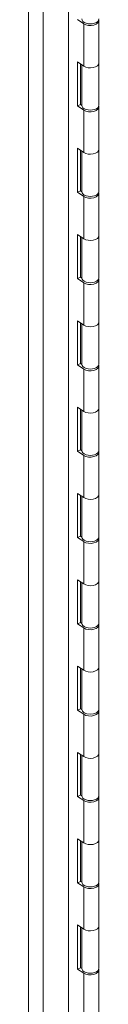
# Model space of a CAD drawing. Units: inches. Extents: x 7 to 360, y 7 to 226.
# Drawn here: x 347 to 348, y 88 to 101 of the extents above; entities that cross this region are included whole.
import ezdxf

# ---------------------------------------------------------------- set-up
doc = ezdxf.new("R2010")
doc.units = ezdxf.units.IN
doc.header["$LTSCALE"] = 22
doc.header["$MEASUREMENT"] = 0
doc.layers.add('Visible (ANSI)', color=7, linetype='Continuous', lineweight=5)
doc.layers.add('Visible Narrow (ANSI)', color=7, linetype='Continuous', lineweight=5)

msp = doc.modelspace()

# ---------------------------------------------------------------- linework, layer by layer
at = {"layer": 'Visible (ANSI)'}
for p, q in [((347.6684, 74.9161), (347.6684, 106.4093)), ((347.8678, 101.1938), (347.7883, 101.2484)), ((348.0654, 100.6844), (348.0654, 101.2352)), ((347.7883, 100.6976), (347.8678, 100.643)), ((347.7883, 100.1243), (347.7883, 100.6976)), ((347.8246, 100.6726), (347.8246, 100.1418)), ((348.0654, 100.1336), (348.0654, 100.6844)), ((347.8416, 100.1336), (347.8416, 100.6609)), ((347.8246, 100.1418), (347.7883, 100.1243)), ((347.8678, 100.0697), (347.7883, 100.1243)), ((347.8246, 100.1418), (347.8418, 100.13)), ((348.0654, 99.5603), (348.0654, 100.1111)), ((347.7883, 99.5734), (347.8678, 99.5188)), ((347.7883, 99.0001), (347.7883, 99.5734)), ((347.8246, 99.5485), (347.8246, 99.0177)), ((347.8416, 99.0094), (347.8416, 99.5368)), ((348.0654, 99.0094), (348.0654, 99.5603)), ((347.8246, 99.0177), (347.7883, 99.0001)), ((347.8246, 99.0177), (347.8418, 99.0059)), ((347.8678, 98.9455), (347.7883, 99.0001)), ((348.0654, 98.4361), (348.0654, 98.987)), ((347.7883, 98.4493), (347.8678, 98.3947)), ((347.7883, 97.876), (347.7883, 98.4493)), ((347.8246, 98.4244), (347.8246, 97.8936)), ((347.8416, 97.8853), (347.8416, 98.4127)), ((348.0654, 97.8853), (348.0654, 98.4361)), ((347.8246, 97.8936), (347.7883, 97.876)), ((347.8678, 97.8214), (347.7883, 97.876)), ((347.8246, 97.8936), (347.8418, 97.8818)), ((348.0654, 97.312), (348.0654, 97.8628)), ((347.7883, 97.3252), (347.8678, 97.2706)), ((347.7883, 96.7519), (347.7883, 97.3252)), ((347.8246, 97.3002), (347.8246, 96.7694)), ((347.8416, 96.7612), (347.8416, 97.2886)), ((348.0654, 96.7612), (348.0654, 97.312)), ((347.8246, 96.7694), (347.7883, 96.7519)), ((347.8678, 96.6973), (347.7883, 96.7519)), ((347.8246, 96.7694), (347.8418, 96.7576)), ((348.0654, 96.1879), (348.0654, 96.7387)), ((347.7883, 96.201), (347.8678, 96.1465)), ((347.7883, 95.6277), (347.7883, 96.201)), ((348.0654, 95.6371), (348.0654, 96.1879)), ((347.8246, 96.1761), (347.8246, 95.6453)), ((347.8416, 95.6371), (347.8416, 96.1644)), ((347.8246, 95.6453), (347.7883, 95.6277)), ((347.8678, 95.5732), (347.7883, 95.6277)), ((347.8246, 95.6453), (347.8418, 95.6335)), ((348.0654, 95.0637), (348.0654, 95.6146)), ((347.7883, 95.0769), (347.8678, 95.0223)), ((347.7883, 94.5036), (347.7883, 95.0769)), ((347.8246, 95.052), (347.8246, 94.5212)), ((347.8416, 94.5129), (347.8416, 95.0403)), ((348.0654, 94.5129), (348.0654, 95.0637)), ((347.8246, 94.5212), (347.7883, 94.5036)), ((347.8246, 94.5212), (347.8418, 94.5094)), ((347.8678, 94.449), (347.7883, 94.5036)), ((348.0654, 93.9396), (348.0654, 94.4904)), ((347.7883, 93.9528), (347.8678, 93.8982)), ((347.7883, 93.3795), (347.7883, 93.9528)), ((347.8246, 93.9279), (347.8246, 93.397)), ((347.8416, 93.3888), (347.8416, 93.9162)), ((348.0654, 93.3888), (348.0654, 93.9396)), ((347.8246, 93.397), (347.7883, 93.3795)), ((347.8678, 93.3249), (347.7883, 93.3795)), ((347.8246, 93.397), (347.8418, 93.3852)), ((348.0654, 92.8155), (348.0654, 93.3663)), ((347.7883, 92.8287), (347.8678, 92.7741)), ((347.7883, 92.2554), (347.7883, 92.8287)), ((347.8246, 92.8037), (347.8246, 92.2729)), ((347.8416, 92.2647), (347.8416, 92.792)), ((348.0654, 92.2647), (348.0654, 92.8155)), ((347.8246, 92.2729), (347.7883, 92.2554)), ((347.8678, 92.2008), (347.7883, 92.2554)), ((347.8246, 92.2729), (347.8418, 92.2611)), ((348.0654, 91.6914), (348.0654, 92.2422)), ((347.7883, 91.7045), (347.8678, 91.6499)), ((347.7883, 91.1312), (347.7883, 91.7045)), ((347.8246, 91.6796), (347.8246, 91.1488)), ((347.8416, 91.1405), (347.8416, 91.6679)), ((348.0654, 91.1405), (348.0654, 91.6914)), ((347.8246, 91.1488), (347.7883, 91.1312)), ((347.8678, 91.0766), (347.7883, 91.1312)), ((347.8246, 91.1488), (347.8418, 91.137)), ((348.0654, 90.5672), (348.0654, 91.1181)), ((347.7883, 90.5804), (347.8678, 90.5258)), ((347.7883, 90.0071), (347.7883, 90.5804)), ((347.8246, 90.5555), (347.8246, 90.0247)), ((347.8416, 90.0164), (347.8416, 90.5438)), ((348.0654, 90.0164), (348.0654, 90.5672)), ((347.8246, 90.0247), (347.7883, 90.0071)), ((347.8678, 89.9525), (347.7883, 90.0071)), ((347.8246, 90.0247), (347.8418, 90.0129)), ((348.0654, 89.4431), (348.0654, 89.9939)), ((347.7883, 89.4563), (347.8678, 89.4017)), ((347.7883, 88.883), (347.7883, 89.4563)), ((347.8246, 89.4313), (347.8246, 88.9005)), ((347.8416, 88.8923), (347.8416, 89.4197)), ((348.0654, 88.8923), (348.0654, 89.4431)), ((347.8246, 88.9005), (347.7883, 88.883)), ((347.8678, 88.8284), (347.7883, 88.883)), ((347.8246, 88.9005), (347.8418, 88.8887)), ((348.0654, 88.319), (348.0654, 88.8698))]:
    msp.add_line(p, q, dxfattribs=at)
for centre, major_axis, start_param, end_param in [((347.9535, 101.2577), (-0.1119, 0), 0, 3.1415927), ((347.9535, 101.2352), (0.1119, 0), 3.8397244, 6.4585458), ((347.9535, 100.6844), (0.1119, 0), 3.8397244, 6.2831853), ((347.9535, 100.6844), (0.1119, 0), 3.8397244, 6.2831853), ((347.9535, 100.1336), (-0.1119, 0), 0, 3.1415927), ((347.9535, 100.1111), (0.1119, 0), 3.8397244, 6.4585458), ((347.9535, 99.5603), (0.1119, 0), 3.8397244, 6.2831853), ((347.9535, 99.5603), (0.1119, 0), 3.8397244, 6.2831853), ((347.9535, 99.0094), (-0.1119, 0), 0, 3.1415927), ((347.9535, 98.987), (0.1119, 0), 3.8397244, 6.4585458), ((347.9535, 98.4361), (0.1119, 0), 3.8397244, 6.2831853), ((347.9535, 98.4361), (0.1119, 0), 3.8397244, 6.2831853), ((347.9535, 97.8853), (-0.1119, 0), 0, 3.1415927), ((347.9535, 97.8628), (0.1119, 0), 3.8397244, 6.4585458), ((347.9535, 97.312), (0.1119, 0), 3.8397244, 6.2831853), ((347.9535, 97.312), (0.1119, 0), 3.8397244, 6.2831853), ((347.9535, 96.7612), (-0.1119, 0), 0, 3.1415927), ((347.9535, 96.7387), (0.1119, 0), 3.8397244, 6.4585458), ((347.9535, 96.1879), (0.1119, 0), 3.8397244, 6.2831853), ((347.9535, 96.1879), (0.1119, 0), 3.8397244, 6.2831853), ((347.9535, 95.6371), (-0.1119, 0), 0, 3.1415927), ((347.9535, 95.6146), (0.1119, 0), 3.8397244, 6.4585458), ((347.9535, 95.0637), (0.1119, 0), 3.8397244, 6.2831853), ((347.9535, 95.0637), (0.1119, 0), 3.8397244, 6.2831853), ((347.9535, 94.5129), (-0.1119, 0), 0, 3.1415927), ((347.9535, 94.4904), (0.1119, 0), 3.8397244, 6.4585458), ((347.9535, 93.9396), (0.1119, 0), 3.8397244, 6.2831853), ((347.9535, 93.9396), (0.1119, 0), 3.8397244, 6.2831853), ((347.9535, 93.3888), (-0.1119, 0), 0, 3.1415927), ((347.9535, 93.3663), (0.1119, 0), 3.8397244, 6.4585458), ((347.9535, 92.8155), (0.1119, 0), 3.8397244, 6.2831853), ((347.9535, 92.8155), (0.1119, 0), 3.8397244, 6.2831853), ((347.9535, 92.2647), (-0.1119, 0), 0, 3.1415926), ((347.9535, 92.2422), (0.1119, 0), 3.8397244, 6.4585458), ((347.9535, 91.6914), (0.1119, 0), 3.8397244, 6.2831853), ((347.9535, 91.6914), (0.1119, 0), 3.8397244, 6.2831853), ((347.9535, 91.1405), (-0.1119, 0), 0, 3.1415927), ((347.9535, 91.1181), (0.1119, 0), 3.8397244, 6.4585458), ((347.9535, 90.5672), (0.1119, 0), 3.8397244, 6.2831853), ((347.9535, 90.5672), (0.1119, 0), 3.8397244, 6.2831853), ((347.9535, 90.0164), (-0.1119, 0), 0, 3.1415927), ((347.9535, 89.9939), (0.1119, 0), 3.8397244, 6.4585458), ((347.9535, 89.4431), (0.1119, 0), 3.8397244, 6.2831853), ((347.9535, 89.4431), (0.1119, 0), 3.8397244, 6.2831853), ((347.9535, 88.8923), (-0.1119, 0), 0, 3.1415927), ((347.9535, 88.8698), (0.1119, 0), 3.8397244, 6.4585458)]:
    msp.add_ellipse(centre, major_axis=major_axis, ratio=0.5758617, start_param=start_param, end_param=end_param, dxfattribs=at)
at = {"layer": 'Visible Narrow (ANSI)'}
for p, q in [((347.3416, 106.8736), (347.3416, 74.0754)), ((347.1493, 74.1277), (347.1493, 106.8213)), ((347.8678, 100.643), (347.8678, 101.1938)), ((347.8678, 99.5188), (347.8678, 100.0697)), ((347.8678, 98.3947), (347.8678, 98.9455)), ((347.8678, 97.2706), (347.8678, 97.8214)), ((347.8678, 96.1465), (347.8678, 96.6973)), ((347.8678, 95.0223), (347.8678, 95.5732)), ((347.8678, 93.8982), (347.8678, 94.449)), ((347.8678, 92.7741), (347.8678, 93.3249)), ((347.8678, 91.6499), (347.8678, 92.2008)), ((347.8678, 90.5258), (347.8678, 91.0766)), ((347.8678, 89.4017), (347.8678, 89.9525)), ((347.8678, 88.2776), (347.8678, 88.8284))]:
    msp.add_line(p, q, dxfattribs=at)

doc.saveas('drawing.dxf')
